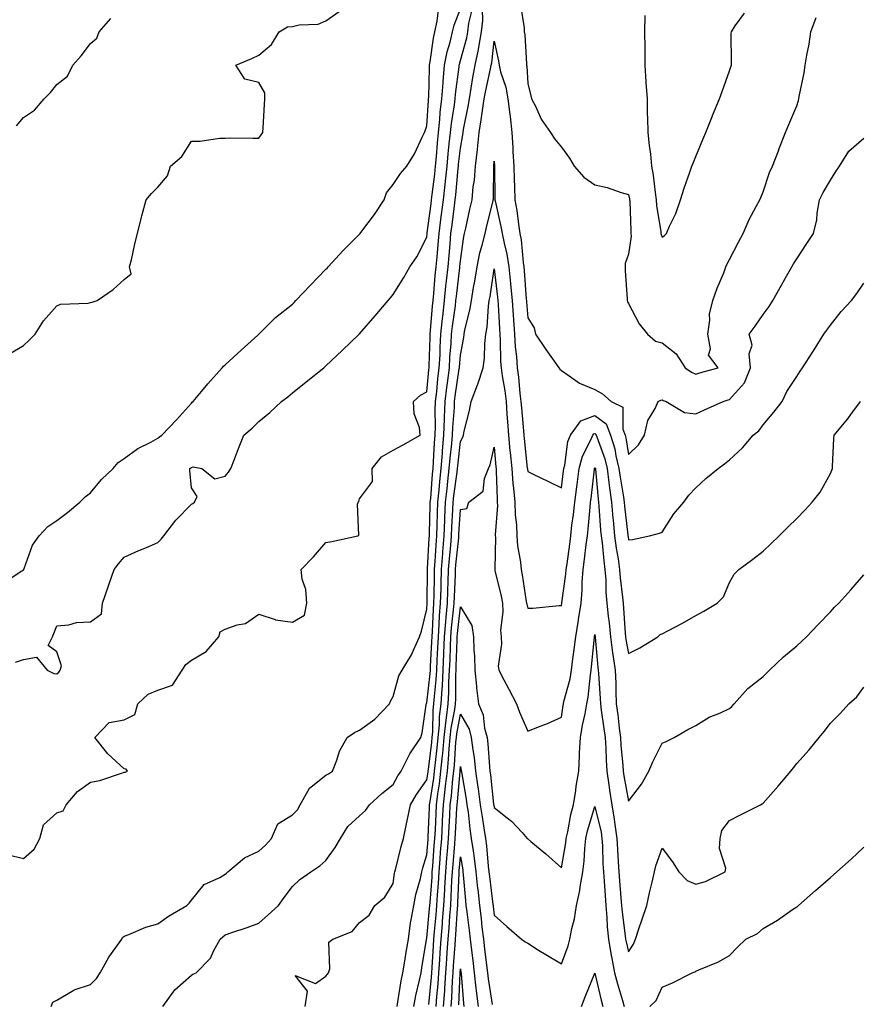
# Model space of a CAD drawing. Units: inches. Extents: x 979043 to 981683, y 7366538 to 7369178.
# Drawn here: x 979997 to 980246, y 7367673 to 7367965 of the extents above; entities that cross this region are included whole.
import ezdxf

# ---------------------------------------------------------------- set-up
doc = ezdxf.new("R2010")
doc.units = ezdxf.units.IN
doc.header["$MEASUREMENT"] = 0
doc.layers.add('Contour_97907366', color=7, linetype='Continuous', true_color=0x614696)

msp = doc.modelspace()

# ---------------------------------------------------------------- linework, layer by layer
at = {"layer": 'Contour_97907366'}
for points in [[(979995.68, 7367774.3, 3311), (979998.05, 7367775.16, 3311), (980001.93, 7367775.8, 3311), (980005.16, 7367771.92, 3311), (980007.1, 7367770.97, 3311), (980008.05, 7367770.91, 3311), (980008.61, 7367771.37, 3311), (980008.99, 7367771.92, 3311), (980009.36, 7367773.23, 3311), (980008.05, 7367777.44, 3311), (980005.38, 7367779.25, 3311), (980006.68, 7367781.92, 3311), (980007.12, 7367782.85, 3311), (980008.05, 7367785.14, 3311), (980011.53, 7367785.4, 3311), (980013.85, 7367786.12, 3311), (980018.05, 7367786.32, 3311), (980021.26, 7367788.71, 3311), (980021.62, 7367791.92, 3311), (980023.22, 7367796.76, 3311), (980023.43, 7367797.3, 3311), (980025.1, 7367801.92, 3311), (980026.38, 7367803.59, 3311), (980028.05, 7367805.59, 3311), (980032.42, 7367807.55, 3311), (980034.63, 7367808.5, 3311), (980038.05, 7367809.99, 3311), (980039.06, 7367810.91, 3311), (980039.8, 7367811.92, 3311), (980043.35, 7367816.62, 3311), (980048.05, 7367821.34, 3311), (980048.44, 7367821.52, 3311), (980048.91, 7367821.92, 3311), (980049.72, 7367823.59, 3311), (980048.05, 7367826.18, 3311), (980047.51, 7367831.38, 3311), (980047.6, 7367831.92, 3311), (980047.84, 7367832.13, 3311), (980048.05, 7367832.28, 3311), (980048.57, 7367832.43, 3311), (980051.15, 7367831.92, 3311), (980055.04, 7367828.91, 3311), (980058.05, 7367829.72, 3311), (980059.08, 7367830.9, 3311), (980059.76, 7367831.92, 3311), (980060.83, 7367834.7, 3311), (980062.06, 7367837.9, 3311), (980063.63, 7367841.92, 3311), (980066.05, 7367843.92, 3311), (980068.05, 7367845.97, 3311), (980071.3, 7367848.67, 3311), (980074.86, 7367851.92, 3311), (980076.66, 7367853.3, 3311), (980078.05, 7367854.49, 3311), (980082.18, 7367857.79, 3311), (980087.38, 7367861.92, 3311), (980087.75, 7367862.22, 3311), (980088.05, 7367862.49, 3311), (980092.88, 7367867.08, 3311), (980097.93, 7367871.92, 3311), (980097.99, 7367871.98, 3311), (980098.05, 7367872.06, 3311), (980102.64, 7367877.34, 3311), (980106.57, 7367881.92, 3311), (980107.27, 7367882.7, 3311), (980108.05, 7367883.74, 3311), (980111.23, 7367888.74, 3311), (980113.01, 7367891.92, 3311), (980115.05, 7367894.92, 3311), (980118.05, 7367900.83, 3311), (980118.14, 7367901.83, 3311), (980118.15, 7367901.92, 3311), (980118.16, 7367902.03, 3311), (980119.28, 7367910.69, 3311), (980119.44, 7367911.92, 3311), (980119.61, 7367913.48, 3311), (980120.39, 7367919.58, 3311), (980120.65, 7367921.92, 3311), (980120.91, 7367924.78, 3311), (980121.19, 7367928.78, 3311), (980121.5, 7367931.92, 3311), (980121.91, 7367935.78, 3311), (980122.04, 7367937.93, 3311), (980122.52, 7367941.92, 3311), (980122.86, 7367946.73, 3311), (980122.87, 7367947.1, 3311), (980123.26, 7367951.92, 3311), (980124.06, 7367955.91, 3311), (980124.94, 7367958.81, 3311), (980125.69, 7367961.92, 3311), (980126.12, 7367963.85, 3311), (980128.05, 7367968.74, 3311)], [(980006.28, 7367671.92, 3309), (980006.83, 7367673.14, 3309), (980008.05, 7367673.75, 3309), (980012.59, 7367676.46, 3309), (980013.13, 7367676.84, 3309), (980018.05, 7367678.47, 3309), (980019.75, 7367680.22, 3309), (980020.92, 7367681.92, 3309), (980023.42, 7367686.55, 3309), (980025.58, 7367689.45, 3309), (980027.33, 7367691.92, 3309), (980027.52, 7367692.44, 3309), (980028.05, 7367692.81, 3309), (980029.42, 7367693.29, 3309), (980034.52, 7367695.45, 3309), (980038.05, 7367696.44, 3309), (980041.17, 7367698.79, 3309), (980046.66, 7367701.92, 3309), (980047.37, 7367702.61, 3309), (980048.05, 7367703.48, 3309), (980051.77, 7367708.2, 3309), (980056.44, 7367710.31, 3309), (980058.05, 7367711.27, 3309), (980058.45, 7367711.51, 3309), (980058.86, 7367711.92, 3309), (980063.85, 7367716.12, 3309), (980068.05, 7367718.13, 3309), (980070.09, 7367719.88, 3309), (980071.83, 7367721.92, 3309), (980073.77, 7367726.2, 3309), (980078.05, 7367728.91, 3309), (980079.58, 7367730.39, 3309), (980080.39, 7367731.92, 3309), (980083.17, 7367736.81, 3309), (980088.05, 7367740.75, 3309), (980088.82, 7367741.15, 3309), (980089.98, 7367741.92, 3309), (980091.27, 7367745.15, 3309), (980092.1, 7367747.87, 3309), (980094.35, 7367751.92, 3309), (980096.53, 7367753.45, 3309), (980098.05, 7367754.1, 3309), (980102.56, 7367757.41, 3309), (980106.92, 7367761.92, 3309), (980107.26, 7367762.71, 3309), (980108.05, 7367764.12, 3309), (980109.7, 7367770.27, 3309), (980110.73, 7367771.92, 3309), (980113.48, 7367776.49, 3309), (980114.03, 7367777.9, 3309), (980115.89, 7367781.92, 3309), (980116.41, 7367783.56, 3309), (980118.05, 7367790.07, 3309), (980118.13, 7367791.85, 3309), (980118.13, 7367792, 3309), (980118.26, 7367801.71, 3309), (980118.26, 7367801.92, 3309), (980118.27, 7367802.15, 3309), (980118.75, 7367811.22, 3309), (980118.8, 7367811.92, 3309), (980118.84, 7367812.71, 3309), (980119.03, 7367820.94, 3309), (980119.08, 7367821.92, 3309), (980119.18, 7367823.06, 3309), (980119.72, 7367830.25, 3309), (980119.9, 7367831.92, 3309), (980120.06, 7367833.93, 3309), (980120.35, 7367839.61, 3309), (980120.56, 7367841.92, 3309), (980120.63, 7367844.5, 3309), (980120.54, 7367849.43, 3309), (980120.62, 7367851.92, 3309), (980120.97, 7367854.84, 3309), (980121.33, 7367858.64, 3309), (980121.75, 7367861.92, 3309), (980121.96, 7367865.82, 3309), (980122.01, 7367867.96, 3309), (980122.23, 7367871.92, 3309), (980122.73, 7367876.6, 3309), (980122.77, 7367877.2, 3309), (980123.3, 7367881.92, 3309), (980123.73, 7367886.24, 3309), (980123.92, 7367887.79, 3309), (980124.35, 7367891.92, 3309), (980124.64, 7367895.33, 3309), (980124.94, 7367898.81, 3309), (980125.22, 7367901.92, 3309), (980125.53, 7367904.43, 3309), (980126.23, 7367910.1, 3309), (980126.46, 7367911.92, 3309), (980126.62, 7367913.35, 3309), (980127.37, 7367921.24, 3309), (980127.44, 7367921.92, 3309), (980127.49, 7367922.48, 3309), (980128.05, 7367927.25, 3309), (980128.73, 7367931.23, 3309), (980128.8, 7367931.92, 3309), (980128.96, 7367932.83, 3309), (980130.34, 7367939.62, 3309), (980130.71, 7367941.92, 3309), (980131.26, 7367945.14, 3309), (980131.7, 7367948.27, 3309), (980132.4, 7367951.92, 3309), (980133.39, 7367956.58, 3309), (980133.47, 7367957.34, 3309), (980134.3, 7367961.92, 3309), (980134.71, 7367965.26, 3309), (980134.64, 7367968.52, 3309)], [(980145.92, 7367969.79, 3309), (980146.95, 7367963.03, 3309), (980147.01, 7367961.92, 3309), (980147.14, 7367961.01, 3309), (980147.64, 7367952.33, 3309), (980147.69, 7367951.92, 3309), (980147.76, 7367951.63, 3309), (980148.05, 7367946.48, 3309), (980148.93, 7367942.8, 3309), (980149.19, 7367941.92, 3309), (980150.41, 7367939.56, 3309), (980152.02, 7367935.9, 3309), (980154.8, 7367931.92, 3309), (980156.08, 7367929.94, 3309), (980158.05, 7367927.57, 3309), (980160.44, 7367924.31, 3309), (980161.88, 7367921.92, 3309), (980164.77, 7367918.64, 3309), (980168.05, 7367916.36, 3309), (980171.65, 7367915.52, 3309), (980175.86, 7367914.11, 3309), (980178.05, 7367913.51, 3309), (980178.31, 7367912.19, 3309), (980178.35, 7367911.92, 3309), (980178.38, 7367911.58, 3309), (980178.68, 7367902.55, 3309), (980178.74, 7367901.92, 3309), (980178.84, 7367901.13, 3309), (980178.05, 7367895.72, 3309), (980177.01, 7367892.96, 3309), (980176.99, 7367891.92, 3309), (980177, 7367890.87, 3309), (980177.65, 7367882.32, 3309), (980177.66, 7367881.92, 3309), (980177.72, 7367881.58, 3309), (980178.05, 7367881.09, 3309), (980181.14, 7367875, 3309), (980183.71, 7367871.92, 3309), (980186, 7367869.87, 3309), (980188.05, 7367869.36, 3309), (980192.21, 7367866.08, 3309), (980194.89, 7367861.92, 3309), (980196.75, 7367860.62, 3309), (980198.05, 7367860.05, 3309), (980199.5, 7367860.48, 3309), (980204.7, 7367861.92, 3309), (980201.81, 7367865.68, 3309), (980202.39, 7367867.59, 3309), (980201.57, 7367871.92, 3309), (980202.2, 7367876.07, 3309), (980202.12, 7367877.85, 3309), (980203.13, 7367881.92, 3309), (980204.35, 7367885.62, 3309), (980206.33, 7367890.2, 3309), (980206.99, 7367891.92, 3309), (980207.3, 7367892.68, 3309), (980208.05, 7367894.19, 3309), (980210.71, 7367899.26, 3309), (980212.14, 7367901.92, 3309), (980213.9, 7367906.07, 3309), (980216.03, 7367909.9, 3309), (980217.06, 7367911.92, 3309), (980217.35, 7367912.63, 3309), (980218.05, 7367914.31, 3309), (980219.97, 7367920, 3309), (980220.84, 7367921.92, 3309), (980222.58, 7367926.45, 3309), (980222.84, 7367927.13, 3309), (980224.75, 7367931.92, 3309), (980225.69, 7367934.28, 3309), (980228.05, 7367939.82, 3309), (980228.57, 7367941.41, 3309), (980228.65, 7367941.92, 3309), (980228.75, 7367942.62, 3309), (980230.28, 7367949.69, 3309), (980230.58, 7367951.92, 3309), (980231.08, 7367954.94, 3309), (980231.71, 7367958.26, 3309), (980232.27, 7367961.92, 3309), (980233.85, 7367966.12, 3309)], [(979992.08, 7367797.89, 3312), (979997.62, 7367801.49, 3312), (979998.05, 7367801.77, 3312), (979998.13, 7367801.84, 3312), (979998.2, 7367801.92, 3312), (979998.33, 7367802.2, 3312), (980000.81, 7367809.16, 3312), (980002.72, 7367811.92, 3312), (980005.32, 7367814.66, 3312), (980008.05, 7367816.44, 3312), (980011.14, 7367818.84, 3312), (980014.82, 7367821.92, 3312), (980016.45, 7367823.52, 3312), (980018.05, 7367824.71, 3312), (980021.3, 7367828.66, 3312), (980024.79, 7367831.92, 3312), (980026.25, 7367833.72, 3312), (980028.05, 7367834.94, 3312), (980032.05, 7367837.92, 3312), (980035.92, 7367839.79, 3312), (980038.05, 7367840.96, 3312), (980038.56, 7367841.41, 3312), (980039.27, 7367841.92, 3312), (980043.55, 7367846.42, 3312), (980048.05, 7367851.39, 3312), (980048.29, 7367851.67, 3312), (980048.52, 7367851.92, 3312), (980050.98, 7367854.85, 3312), (980052.86, 7367857.11, 3312), (980057.22, 7367861.92, 3312), (980057.57, 7367862.4, 3312), (980058.05, 7367862.78, 3312), (980062.83, 7367867.14, 3312), (980067.78, 7367871.65, 3312), (980068.05, 7367871.9, 3312), (980068.06, 7367871.91, 3312), (980068.08, 7367871.92, 3312), (980073.06, 7367876.91, 3312), (980078.05, 7367880.86, 3312), (980078.61, 7367881.36, 3312), (980079.09, 7367881.92, 3312), (980083.47, 7367886.5, 3312), (980088.05, 7367891.3, 3312), (980088.36, 7367891.61, 3312), (980088.65, 7367891.92, 3312), (980093.11, 7367896.86, 3312), (980098.05, 7367901.72, 3312), (980098.15, 7367901.82, 3312), (980098.23, 7367901.92, 3312), (980098.74, 7367902.61, 3312), (980102.44, 7367907.52, 3312), (980105.32, 7367911.92, 3312), (980106.04, 7367913.93, 3312), (980108.05, 7367916.49, 3312), (980110.25, 7367919.73, 3312), (980112.09, 7367921.92, 3312), (980114.39, 7367925.58, 3312), (980116.67, 7367930.54, 3312), (980117.38, 7367931.92, 3312), (980117.52, 7367932.45, 3312), (980118.05, 7367933.93, 3312), (980118.51, 7367941.47, 3312), (980118.56, 7367941.92, 3312), (980118.6, 7367942.47, 3312), (980118.8, 7367951.17, 3312), (980118.86, 7367951.92, 3312), (980119.07, 7367952.94, 3312), (980119.99, 7367959.97, 3312), (980120.46, 7367961.92, 3312), (980121.16, 7367965.03, 3312), (980121.55, 7367968.42, 3312)], [(979993.23, 7367717.1, 3310), (979998.05, 7367715.93, 3310), (980001.23, 7367718.74, 3310), (980002.91, 7367721.92, 3310), (980004.07, 7367725.9, 3310), (980008.05, 7367729.48, 3310), (980009.84, 7367730.13, 3310), (980010.77, 7367731.92, 3310), (980014.1, 7367735.87, 3310), (980018.05, 7367738.66, 3310), (980020.81, 7367739.16, 3310), (980027.58, 7367741.45, 3310), (980028.05, 7367741.56, 3310), (980028.32, 7367741.65, 3310), (980028.98, 7367741.92, 3310), (980028.61, 7367742.47, 3310), (980028.05, 7367742.6, 3310), (980023.17, 7367747.04, 3310), (980019.33, 7367751.92, 3310), (980023.56, 7367756.41, 3310), (980028.05, 7367757.21, 3310), (980031.19, 7367758.78, 3310), (980032.13, 7367761.92, 3310), (980035.14, 7367764.83, 3310), (980038.05, 7367766.01, 3310), (980042.43, 7367767.53, 3310), (980045.23, 7367771.92, 3310), (980046.34, 7367773.63, 3310), (980048.05, 7367774.93, 3310), (980052.44, 7367777.52, 3310), (980056.17, 7367781.92, 3310), (980056.58, 7367783.4, 3310), (980058.05, 7367784.18, 3310), (980061.59, 7367785.45, 3310), (980064.14, 7367785.83, 3310), (980068.05, 7367788.64, 3310), (980072.95, 7367787.01, 3310), (980073.07, 7367786.94, 3310), (980078.05, 7367786.22, 3310), (980081.67, 7367788.29, 3310), (980082.33, 7367791.92, 3310), (980082.07, 7367795.94, 3310), (980080.94, 7367799.03, 3310), (980080.62, 7367801.92, 3310), (980084.34, 7367805.63, 3310), (980088.05, 7367809.99, 3310), (980089.77, 7367810.2, 3310), (980097.55, 7367811.92, 3310), (980097.85, 7367812.11, 3310), (980097.44, 7367821.31, 3310), (980097.66, 7367821.92, 3310), (980097.83, 7367822.14, 3310), (980098.05, 7367822.98, 3310), (980101.92, 7367828.05, 3310), (980101.74, 7367831.92, 3310), (980104.56, 7367835.4, 3310), (980108.05, 7367837.46, 3310), (980110.97, 7367839, 3310), (980116.05, 7367841.92, 3310), (980115.83, 7367844.14, 3310), (980114.32, 7367848.19, 3310), (980114.11, 7367851.92, 3310), (980116.18, 7367853.79, 3310), (980118.05, 7367854.74, 3310), (980118.67, 7367861.3, 3310), (980118.74, 7367861.92, 3310), (980118.78, 7367862.65, 3310), (980119, 7367870.98, 3310), (980119.05, 7367871.92, 3310), (980119.16, 7367873.03, 3310), (980119.72, 7367880.25, 3310), (980119.92, 7367881.92, 3310), (980120.11, 7367883.99, 3310), (980120.54, 7367889.43, 3310), (980120.8, 7367891.92, 3310), (980121.07, 7367894.93, 3310), (980121.39, 7367898.58, 3310), (980121.68, 7367901.92, 3310), (980122.21, 7367906.08, 3310), (980122.41, 7367907.57, 3310), (980122.95, 7367911.92, 3310), (980123.47, 7367916.5, 3310), (980123.56, 7367917.43, 3310), (980124.05, 7367921.92, 3310), (980124.38, 7367925.59, 3310), (980124.73, 7367928.6, 3310), (980125.05, 7367931.92, 3310), (980125.34, 7367934.63, 3310), (980126.26, 7367940.14, 3310), (980126.48, 7367941.92, 3310), (980126.59, 7367943.38, 3310), (980127.61, 7367951.48, 3310), (980127.64, 7367951.92, 3310), (980127.71, 7367952.26, 3310), (980128.05, 7367953.37, 3310), (980129.92, 7367960.05, 3310), (980130.26, 7367961.92, 3310), (980130.57, 7367964.44, 3310), (980131.51, 7367968.46, 3310)], [(979993.93, 7367866.04, 3313), (979998.05, 7367868.56, 3313), (979999.79, 7367870.18, 3313), (980001.59, 7367871.92, 3313), (980004.07, 7367875.91, 3313), (980008.05, 7367880.4, 3313), (980009.1, 7367880.86, 3313), (980017.33, 7367881.2, 3313), (980018.05, 7367881.38, 3313), (980018.49, 7367881.48, 3313), (980020.02, 7367881.92, 3313), (980024.75, 7367885.22, 3313), (980028.05, 7367888.23, 3313), (980030.07, 7367889.9, 3313), (980029.65, 7367891.92, 3313), (980030.16, 7367894.02, 3313), (980031.15, 7367898.82, 3313), (980031.95, 7367901.92, 3313), (980033.2, 7367906.78, 3313), (980033.3, 7367907.17, 3313), (980034.55, 7367911.92, 3313), (980036.17, 7367913.79, 3313), (980038.05, 7367915.68, 3313), (980040.89, 7367919.08, 3313), (980041.8, 7367921.92, 3313), (980045.14, 7367924.83, 3313), (980048.05, 7367929.35, 3313), (980050.59, 7367929.39, 3313), (980056.33, 7367930.2, 3313), (980058.05, 7367930.23, 3313), (980059.67, 7367930.3, 3313), (980066.33, 7367930.21, 3313), (980068.05, 7367930.28, 3313), (980068.75, 7367931.22, 3313), (980069.29, 7367931.92, 3313), (980069.4, 7367933.27, 3313), (980069.75, 7367940.22, 3313), (980069.89, 7367941.92, 3313), (980069.82, 7367943.69, 3313), (980068.05, 7367946.81, 3313), (980063.92, 7367947.79, 3313), (980061.22, 7367951.92, 3313), (980066.04, 7367953.94, 3313), (980068.05, 7367954.95, 3313), (980071.85, 7367958.12, 3313), (980074.12, 7367961.92, 3313), (980076.64, 7367963.33, 3313), (980078.05, 7367963.47, 3313), (980080.11, 7367963.98, 3313), (980085.77, 7367964.19, 3313), (980088.05, 7367965.19, 3313), (980092.01, 7367967.97, 3313)], [(979996.03, 7367933.94, 3314), (979998.05, 7367936.4, 3314), (980001.39, 7367938.58, 3314), (980004.22, 7367941.92, 3314), (980006.16, 7367943.81, 3314), (980008.05, 7367946.24, 3314), (980011.22, 7367948.74, 3314), (980012.73, 7367951.92, 3314), (980015.26, 7367954.71, 3314), (980018.05, 7367958.45, 3314), (980019.93, 7367960.04, 3314), (980020.62, 7367961.92, 3314), (980024.09, 7367965.88, 3314)], [(980182.86, 7367966.73, 3310), (980182.81, 7367961.92, 3310), (980182.84, 7367957.13, 3310), (980182.84, 7367956.7, 3310), (980182.85, 7367951.92, 3310), (980183.17, 7367947.03, 3310), (980183.19, 7367946.78, 3310), (980183.52, 7367941.92, 3310), (980183.59, 7367937.46, 3310), (980183.69, 7367936.28, 3310), (980183.77, 7367931.92, 3310), (980184.16, 7367928.03, 3310), (980184.51, 7367925.46, 3310), (980184.89, 7367921.92, 3310), (980185.34, 7367919.2, 3310), (980185.9, 7367914.07, 3310), (980186.22, 7367911.92, 3310), (980186.37, 7367910.24, 3310), (980187.64, 7367902.33, 3310), (980187.68, 7367901.92, 3310), (980187.72, 7367901.59, 3310), (980188.05, 7367900.83, 3310), (980188.71, 7367901.26, 3310), (980189.28, 7367901.92, 3310), (980190.22, 7367904.09, 3310), (980192.11, 7367907.86, 3310), (980193.49, 7367911.92, 3310), (980194.61, 7367915.35, 3310), (980196.25, 7367920.12, 3310), (980196.86, 7367921.92, 3310), (980197.2, 7367922.77, 3310), (980198.05, 7367924.81, 3310), (980200.16, 7367929.81, 3310), (980201.05, 7367931.92, 3310), (980202.97, 7367936.84, 3310), (980203.01, 7367936.96, 3310), (980205.1, 7367941.92, 3310), (980205.88, 7367944.09, 3310), (980208.05, 7367950.31, 3310), (980208.45, 7367951.51, 3310), (980208.61, 7367951.92, 3310), (980208.69, 7367952.56, 3310), (980208.52, 7367961.45, 3310), (980208.61, 7367961.92, 3310), (980209.77, 7367963.64, 3310), (980212.5, 7367967.46, 3310)], [(980039.48, 7367671.92, 3308), (980043.09, 7367676.88, 3308), (980048.05, 7367681.23, 3308), (980048.49, 7367681.48, 3308), (980049.47, 7367681.92, 3308), (980053.75, 7367686.22, 3308), (980054.72, 7367688.59, 3308), (980056.53, 7367691.92, 3308), (980057.35, 7367692.62, 3308), (980058.05, 7367693.21, 3308), (980060.02, 7367693.9, 3308), (980064.58, 7367695.38, 3308), (980068.05, 7367696.68, 3308), (980070.81, 7367699.15, 3308), (980073.93, 7367701.92, 3308), (980075.64, 7367704.33, 3308), (980078.05, 7367707.61, 3308), (980080.31, 7367709.67, 3308), (980083.57, 7367711.92, 3308), (980086.26, 7367713.7, 3308), (980088.05, 7367715.31, 3308), (980090.79, 7367719.18, 3308), (980092.34, 7367721.92, 3308), (980094.51, 7367725.46, 3308), (980098.05, 7367728.66, 3308), (980099.75, 7367730.22, 3308), (980100.94, 7367731.92, 3308), (980104.68, 7367735.29, 3308), (980108.05, 7367737.94, 3308), (980109.46, 7367740.52, 3308), (980110.42, 7367741.92, 3308), (980112.78, 7367746.65, 3308), (980112.94, 7367747.03, 3308), (980116.28, 7367751.92, 3308), (980116.69, 7367753.28, 3308), (980117.81, 7367761.67, 3308), (980117.85, 7367761.92, 3308), (980117.91, 7367762.06, 3308), (980118.05, 7367762.25, 3308), (980119.04, 7367770.93, 3308), (980119.09, 7367771.92, 3308), (980119.13, 7367773.01, 3308), (980119.53, 7367780.44, 3308), (980119.59, 7367781.92, 3308), (980119.72, 7367783.59, 3308), (980119.98, 7367789.99, 3308), (980120.14, 7367791.92, 3308), (980120.2, 7367794.07, 3308), (980120.28, 7367799.7, 3308), (980120.34, 7367801.92, 3308), (980120.53, 7367804.4, 3308), (980120.77, 7367809.19, 3308), (980120.99, 7367811.92, 3308), (980121.13, 7367814.99, 3308), (980121.21, 7367818.76, 3308), (980121.35, 7367821.92, 3308), (980121.72, 7367825.59, 3308), (980121.91, 7367828.07, 3308), (980122.31, 7367831.92, 3308), (980122.69, 7367836.56, 3308), (980122.73, 7367837.24, 3308), (980123.14, 7367841.92, 3308), (980123.26, 7367846.7, 3308), (980123.3, 7367847.17, 3308), (980123.45, 7367851.92, 3308), (980123.94, 7367856.03, 3308), (980124.26, 7367858.13, 3308), (980124.75, 7367861.92, 3308), (980124.92, 7367865.06, 3308), (980125.25, 7367869.12, 3308), (980125.4, 7367871.92, 3308), (980125.66, 7367874.31, 3308), (980126.53, 7367880.4, 3308), (980126.7, 7367881.92, 3308), (980126.82, 7367883.15, 3308), (980127.87, 7367891.74, 3308), (980127.89, 7367891.92, 3308), (980127.9, 7367892.07, 3308), (980128.05, 7367893.77, 3308), (980129.03, 7367900.95, 3308), (980129.25, 7367901.92, 3308), (980129.61, 7367903.48, 3308), (980130.83, 7367909.13, 3308), (980131.5, 7367911.92, 3308), (980131.86, 7367915.73, 3308), (980132.19, 7367917.78, 3308), (980132.52, 7367921.92, 3308), (980133.1, 7367926.87, 3308), (980133.1, 7367926.97, 3308), (980133.61, 7367931.92, 3308), (980134.24, 7367935.72, 3308), (980134.56, 7367938.43, 3308), (980135.1, 7367941.92, 3308), (980135.54, 7367944.43, 3308), (980136.99, 7367950.86, 3308), (980137.19, 7367951.92, 3308), (980137.34, 7367952.63, 3308), (980138.05, 7367959.12, 3308), (980139.35, 7367953.22, 3308), (980139.51, 7367951.92, 3308), (980139.96, 7367950.01, 3308), (980141.55, 7367945.42, 3308), (980142.16, 7367941.92, 3308), (980142.69, 7367937.28, 3308), (980142.79, 7367936.66, 3308), (980143.29, 7367931.92, 3308), (980143.57, 7367927.44, 3308), (980143.65, 7367926.32, 3308), (980143.93, 7367921.92, 3308), (980144.04, 7367917.91, 3308), (980144.12, 7367915.84, 3308), (980144.24, 7367911.92, 3308), (980144.83, 7367908.7, 3308), (980145.29, 7367904.68, 3308), (980145.74, 7367901.92, 3308), (980146.11, 7367899.98, 3308), (980146.7, 7367893.27, 3308), (980146.92, 7367891.92, 3308), (980147.02, 7367890.89, 3308), (980147.62, 7367882.35, 3308), (980147.66, 7367881.92, 3308), (980147.69, 7367881.56, 3308), (980148.05, 7367876.83, 3308), (980149.97, 7367873.84, 3308), (980150.32, 7367871.92, 3308), (980153.45, 7367867.32, 3308), (980155.37, 7367864.6, 3308), (980157.26, 7367861.92, 3308), (980157.59, 7367861.47, 3308), (980158.05, 7367861.11, 3308), (980160.41, 7367859.56, 3308), (980163.44, 7367857.31, 3308), (980168.05, 7367855.48, 3308), (980170.28, 7367854.14, 3308), (980172.83, 7367851.92, 3308), (980176.34, 7367850.21, 3308), (980176.28, 7367843.69, 3308), (980176.99, 7367841.92, 3308), (980177.22, 7367841.09, 3308), (980178.05, 7367836.09, 3308), (980180.95, 7367839.02, 3308), (980182.8, 7367841.92, 3308), (980183.74, 7367846.22, 3308), (980185.98, 7367849.85, 3308), (980186.88, 7367851.92, 3308), (980187.66, 7367852.31, 3308), (980188.05, 7367852.4, 3308), (980188.34, 7367852.22, 3308), (980189.22, 7367851.92, 3308), (980194.71, 7367848.58, 3308), (980198.05, 7367848.2, 3308), (980200.57, 7367849.4, 3308), (980206.21, 7367851.92, 3308), (980207.62, 7367852.35, 3308), (980208.05, 7367852.47, 3308), (980212.54, 7367857.43, 3308), (980214.34, 7367861.92, 3308), (980213.94, 7367866.03, 3308), (980214.82, 7367868.69, 3308), (980213.93, 7367871.92, 3308), (980215.65, 7367874.33, 3308), (980218.05, 7367877.78, 3308), (980219.82, 7367880.15, 3308), (980220.94, 7367881.92, 3308), (980223.47, 7367886.5, 3308), (980224.65, 7367888.52, 3308), (980226.6, 7367891.92, 3308), (980227.13, 7367892.84, 3308), (980228.05, 7367894.33, 3308), (980231.06, 7367898.91, 3308), (980233.05, 7367901.92, 3308), (980233.99, 7367905.99, 3308), (980234.09, 7367907.96, 3308), (980234.78, 7367911.92, 3308), (980235.86, 7367914.11, 3308), (980238.05, 7367917.7, 3308), (980239.63, 7367920.34, 3308), (980240.74, 7367921.92, 3308), (980243.57, 7367926.4, 3308), (980248.05, 7367930.23, 3308)], [(980081.88, 7367671.92, 3307), (980082.58, 7367676.45, 3307), (980078.88, 7367681.09, 3307), (980084.91, 7367678.77, 3307), (980088.05, 7367680.93, 3307), (980088.48, 7367681.49, 3307), (980088.78, 7367681.92, 3307), (980089.17, 7367683.05, 3307), (980088.93, 7367691.05, 3307), (980090.06, 7367691.92, 3307), (980095.8, 7367694.17, 3307), (980098.05, 7367696.93, 3307), (980100.92, 7367699.05, 3307), (980102.54, 7367701.92, 3307), (980105.56, 7367704.41, 3307), (980108.05, 7367708.44, 3307), (980108.46, 7367711.51, 3307), (980108.55, 7367711.92, 3307), (980108.73, 7367712.6, 3307), (980110.43, 7367719.54, 3307), (980111.11, 7367721.92, 3307), (980111.92, 7367725.78, 3307), (980112.33, 7367727.64, 3307), (980113.19, 7367731.92, 3307), (980114.97, 7367735, 3307), (980118.05, 7367739.3, 3307), (980118.41, 7367741.56, 3307), (980118.45, 7367741.92, 3307), (980118.5, 7367742.36, 3307), (980119.49, 7367750.49, 3307), (980119.61, 7367751.92, 3307), (980119.79, 7367753.65, 3307), (980119.92, 7367760.04, 3307), (980120.14, 7367761.92, 3307), (980120.29, 7367764.15, 3307), (980120.84, 7367769.12, 3307), (980121, 7367771.92, 3307), (980121.14, 7367775, 3307), (980121.33, 7367778.64, 3307), (980121.47, 7367781.92, 3307), (980121.74, 7367785.61, 3307), (980121.85, 7367788.12, 3307), (980122.15, 7367791.92, 3307), (980122.27, 7367796.14, 3307), (980122.29, 7367797.68, 3307), (980122.42, 7367801.92, 3307), (980122.78, 7367806.64, 3307), (980122.81, 7367807.17, 3307), (980123.18, 7367811.92, 3307), (980123.38, 7367816.59, 3307), (980123.42, 7367817.3, 3307), (980123.63, 7367821.92, 3307), (980124.04, 7367825.94, 3307), (980124.33, 7367828.2, 3307), (980124.72, 7367831.92, 3307), (980124.97, 7367834.99, 3307), (980125.48, 7367839.35, 3307), (980125.71, 7367841.92, 3307), (980125.77, 7367844.2, 3307), (980126.22, 7367850.09, 3307), (980126.27, 7367851.92, 3307), (980126.47, 7367853.5, 3307), (980127.7, 7367861.57, 3307), (980127.75, 7367861.92, 3307), (980127.76, 7367862.21, 3307), (980128.05, 7367865.67, 3307), (980129.04, 7367870.93, 3307), (980129.14, 7367871.92, 3307), (980129.38, 7367873.25, 3307), (980130.86, 7367879.11, 3307), (980131.28, 7367881.92, 3307), (980131.94, 7367885.81, 3307), (980132.29, 7367887.68, 3307), (980132.97, 7367891.92, 3307), (980133.82, 7367896.14, 3307), (980134.49, 7367898.36, 3307), (980135.34, 7367901.92, 3307), (980135.84, 7367904.13, 3307), (980137.72, 7367911.59, 3307), (980137.8, 7367911.92, 3307), (980137.82, 7367912.15, 3307), (980137.97, 7367921.84, 3307), (980137.98, 7367921.92, 3307), (980137.98, 7367921.98, 3307), (980138.05, 7367923.42, 3307), (980138.12, 7367921.99, 3307), (980138.13, 7367921.92, 3307), (980138.13, 7367921.84, 3307), (980138.28, 7367912.15, 3307), (980138.28, 7367911.92, 3307), (980138.34, 7367911.63, 3307), (980140.09, 7367903.96, 3307), (980140.42, 7367901.92, 3307), (980140.99, 7367898.98, 3307), (980141.84, 7367895.71, 3307), (980142.44, 7367891.92, 3307), (980142.93, 7367887.04, 3307), (980142.96, 7367886.83, 3307), (980143.42, 7367881.92, 3307), (980143.69, 7367877.56, 3307), (980143.8, 7367876.17, 3307), (980144.08, 7367871.92, 3307), (980144.32, 7367868.19, 3307), (980144.66, 7367865.31, 3307), (980144.92, 7367861.92, 3307), (980145.29, 7367859.16, 3307), (980145.73, 7367854.25, 3307), (980146.01, 7367851.92, 3307), (980146.16, 7367850.02, 3307), (980146.77, 7367843.2, 3307), (980146.87, 7367841.92, 3307), (980146.98, 7367840.84, 3307), (980147.92, 7367832.05, 3307), (980147.93, 7367831.92, 3307), (980147.94, 7367831.81, 3307), (980148.05, 7367831.08, 3307), (980149.67, 7367830.3, 3307), (980154.23, 7367828.11, 3307), (980158.05, 7367826.24, 3307), (980158.72, 7367831.25, 3307), (980158.81, 7367831.92, 3307), (980159.09, 7367832.96, 3307), (980160.02, 7367839.95, 3307), (980160.8, 7367841.92, 3307), (980163.8, 7367846.17, 3307), (980168.05, 7367847.74, 3307), (980171.39, 7367845.26, 3307), (980172.71, 7367841.92, 3307), (980173.92, 7367837.79, 3307), (980174.26, 7367835.71, 3307), (980175.17, 7367831.92, 3307), (980175.5, 7367829.37, 3307), (980176.54, 7367823.43, 3307), (980176.75, 7367821.92, 3307), (980176.86, 7367820.73, 3307), (980177.84, 7367812.14, 3307), (980177.85, 7367811.92, 3307), (980177.87, 7367811.74, 3307), (980178.05, 7367810.74, 3307), (980179.17, 7367810.8, 3307), (980184.29, 7367811.92, 3307), (980187.23, 7367812.74, 3307), (980188.05, 7367812.98, 3307), (980191.52, 7367818.46, 3307), (980194.47, 7367821.92, 3307), (980195.95, 7367824.02, 3307), (980198.05, 7367826.17, 3307), (980201.03, 7367828.94, 3307), (980204.67, 7367831.92, 3307), (980206.61, 7367833.35, 3307), (980208.05, 7367834.5, 3307), (980211.87, 7367838.1, 3307), (980215.09, 7367841.92, 3307), (980216.77, 7367843.2, 3307), (980218.05, 7367844.99, 3307), (980221.21, 7367848.76, 3307), (980223.67, 7367851.92, 3307), (980225.12, 7367854.85, 3307), (980228.05, 7367859.38, 3307), (980229.08, 7367860.89, 3307), (980229.79, 7367861.92, 3307), (980232.83, 7367866.69, 3307), (980233, 7367866.97, 3307), (980236.12, 7367871.92, 3307), (980236.92, 7367873.05, 3307), (980238.05, 7367874.63, 3307), (980241.27, 7367878.7, 3307), (980244.38, 7367881.92, 3307), (980245.94, 7367884.03, 3307), (980248.05, 7367887.08, 3307)], [(980109.18, 7367671.92, 3306), (980109.45, 7367673.32, 3306), (980110.41, 7367679.56, 3306), (980110.89, 7367681.92, 3306), (980111.46, 7367685.33, 3306), (980111.92, 7367688.05, 3306), (980112.56, 7367691.92, 3306), (980113.21, 7367696.76, 3306), (980113.33, 7367697.2, 3306), (980114.13, 7367701.92, 3306), (980114.77, 7367705.2, 3306), (980116.13, 7367709.99, 3306), (980116.56, 7367711.92, 3306), (980116.87, 7367713.1, 3306), (980118.05, 7367716.99, 3306), (980118.39, 7367721.58, 3306), (980118.42, 7367721.92, 3306), (980118.44, 7367722.31, 3306), (980118.84, 7367731.13, 3306), (980118.88, 7367731.92, 3306), (980119, 7367732.87, 3306), (980120.11, 7367739.86, 3306), (980120.35, 7367741.92, 3306), (980120.6, 7367744.47, 3306), (980121.13, 7367748.84, 3306), (980121.42, 7367751.92, 3306), (980121.78, 7367755.65, 3306), (980121.84, 7367758.13, 3306), (980122.28, 7367761.92, 3306), (980122.55, 7367766.43, 3306), (980122.66, 7367767.31, 3306), (980122.91, 7367771.92, 3306), (980123.13, 7367776.84, 3306), (980123.13, 7367777, 3306), (980123.33, 7367781.92, 3306), (980123.67, 7367786.3, 3306), (980123.82, 7367787.69, 3306), (980124.16, 7367791.92, 3306), (980124.27, 7367795.7, 3306), (980124.39, 7367798.26, 3306), (980124.5, 7367801.92, 3306), (980124.75, 7367805.23, 3306), (980125.14, 7367809.01, 3306), (980125.36, 7367811.92, 3306), (980125.48, 7367814.49, 3306), (980125.81, 7367819.68, 3306), (980125.91, 7367821.92, 3306), (980126.11, 7367823.87, 3306), (980127.02, 7367830.9, 3306), (980127.14, 7367831.92, 3306), (980127.21, 7367832.76, 3306), (980128.05, 7367840.01, 3306), (980128.71, 7367841.26, 3306), (980128.93, 7367841.92, 3306), (980129.15, 7367843.02, 3306), (980130.76, 7367849.21, 3306), (980131.22, 7367851.92, 3306), (980133.11, 7367856.86, 3306), (980133.16, 7367857.03, 3306), (980134.81, 7367861.92, 3306), (980135.16, 7367864.81, 3306), (980135.31, 7367869.18, 3306), (980135.59, 7367871.92, 3306), (980135.96, 7367874.01, 3306), (980136.38, 7367880.25, 3306), (980136.62, 7367881.92, 3306), (980136.83, 7367883.14, 3306), (980138.05, 7367891.34, 3306), (980139.09, 7367882.95, 3306), (980139.18, 7367881.92, 3306), (980139.25, 7367880.72, 3306), (980139.61, 7367873.48, 3306), (980139.71, 7367871.92, 3306), (980139.83, 7367870.14, 3306), (980139.97, 7367863.84, 3306), (980140.11, 7367861.92, 3306), (980140.44, 7367859.53, 3306), (980141.2, 7367855.07, 3306), (980141.59, 7367851.92, 3306), (980141.87, 7367848.1, 3306), (980142, 7367845.87, 3306), (980142.29, 7367841.92, 3306), (980142.76, 7367837.21, 3306), (980142.81, 7367836.68, 3306), (980143.29, 7367831.92, 3306), (980143.65, 7367827.52, 3306), (980143.85, 7367826.12, 3306), (980144.23, 7367821.92, 3306), (980144.34, 7367818.21, 3306), (980144.73, 7367815.24, 3306), (980144.84, 7367811.92, 3306), (980145.05, 7367808.92, 3306), (980145.9, 7367804.07, 3306), (980146.09, 7367801.92, 3306), (980146.42, 7367800.29, 3306), (980147.63, 7367792.34, 3306), (980147.71, 7367791.92, 3306), (980147.73, 7367791.6, 3306), (980148.05, 7367790.43, 3306), (980149.55, 7367790.42, 3306), (980157.35, 7367791.22, 3306), (980158.05, 7367791.21, 3306), (980158.14, 7367791.83, 3306), (980158.16, 7367791.92, 3306), (980158.17, 7367792.03, 3306), (980159.42, 7367800.56, 3306), (980159.52, 7367801.92, 3306), (980159.74, 7367803.6, 3306), (980160.52, 7367809.45, 3306), (980160.83, 7367811.92, 3306), (980161.21, 7367815.08, 3306), (980161.69, 7367818.28, 3306), (980162.1, 7367821.92, 3306), (980162.68, 7367826.55, 3306), (980162.77, 7367827.2, 3306), (980163.35, 7367831.92, 3306), (980164.35, 7367835.62, 3306), (980167.04, 7367840.91, 3306), (980167.44, 7367841.92, 3306), (980167.69, 7367842.28, 3306), (980168.05, 7367842.41, 3306), (980168.33, 7367842.2, 3306), (980168.44, 7367841.92, 3306), (980168.61, 7367841.37, 3306), (980170.97, 7367834.84, 3306), (980171.67, 7367831.92, 3306), (980172.2, 7367827.77, 3306), (980172.34, 7367826.21, 3306), (980172.94, 7367821.92, 3306), (980173.35, 7367817.22, 3306), (980173.43, 7367816.54, 3306), (980173.86, 7367811.92, 3306), (980174.34, 7367808.21, 3306), (980174.9, 7367805.08, 3306), (980175.34, 7367801.92, 3306), (980175.52, 7367799.39, 3306), (980176.27, 7367793.69, 3306), (980176.42, 7367791.92, 3306), (980176.57, 7367790.44, 3306), (980177.01, 7367782.97, 3306), (980177.1, 7367781.92, 3306), (980177.21, 7367781.08, 3306), (980178.05, 7367776.91, 3306), (980181.34, 7367778.63, 3306), (980186.72, 7367781.92, 3306), (980187.4, 7367782.57, 3306), (980188.05, 7367782.77, 3306), (980189.88, 7367783.75, 3306), (980194.04, 7367785.94, 3306), (980198.05, 7367788.19, 3306), (980200.43, 7367789.53, 3306), (980204.4, 7367791.92, 3306), (980206.23, 7367793.73, 3306), (980208.05, 7367798.05, 3306), (980209.43, 7367800.54, 3306), (980210.84, 7367801.92, 3306), (980214.95, 7367805.01, 3306), (980218.05, 7367807.34, 3306), (980220.38, 7367809.58, 3306), (980222.78, 7367811.92, 3306), (980225.44, 7367814.53, 3306), (980228.05, 7367817.11, 3306), (980230.41, 7367819.56, 3306), (980232.68, 7367821.92, 3306), (980235.06, 7367824.91, 3306), (980238.05, 7367830.45, 3306), (980238.53, 7367831.44, 3306), (980238.67, 7367831.92, 3306), (980238.69, 7367832.57, 3306), (980239.09, 7367840.88, 3306), (980239.13, 7367841.92, 3306), (980243.23, 7367846.75, 3306), (980244.12, 7367848, 3306), (980247.02, 7367851.92, 3306)], [(980114.16, 7367671.92, 3305), (980114.78, 7367675.19, 3305), (980115.87, 7367679.74, 3305), (980116.31, 7367681.92, 3305), (980116.57, 7367683.41, 3305), (980117.96, 7367691.83, 3305), (980117.97, 7367691.92, 3305), (980117.98, 7367691.99, 3305), (980118.05, 7367692.24, 3305), (980118.88, 7367701.09, 3305), (980118.95, 7367701.92, 3305), (980119.01, 7367702.87, 3305), (980119.58, 7367710.38, 3305), (980119.67, 7367711.92, 3305), (980119.82, 7367713.69, 3305), (980120.26, 7367719.71, 3305), (980120.44, 7367721.92, 3305), (980120.57, 7367724.44, 3305), (980120.78, 7367729.19, 3305), (980120.92, 7367731.92, 3305), (980121.34, 7367735.21, 3305), (980121.81, 7367738.16, 3305), (980122.25, 7367741.92, 3305), (980122.71, 7367746.58, 3305), (980122.78, 7367747.19, 3305), (980123.22, 7367751.92, 3305), (980123.66, 7367756.32, 3305), (980123.93, 7367757.8, 3305), (980124.41, 7367761.92, 3305), (980124.62, 7367765.35, 3305), (980124.63, 7367768.5, 3305), (980124.83, 7367771.92, 3305), (980124.95, 7367775.01, 3305), (980125.08, 7367778.95, 3305), (980125.21, 7367781.92, 3305), (980125.4, 7367784.56, 3305), (980126.01, 7367789.88, 3305), (980126.17, 7367791.92, 3305), (980126.22, 7367793.75, 3305), (980126.53, 7367800.4, 3305), (980126.58, 7367801.92, 3305), (980126.67, 7367803.29, 3305), (980127.51, 7367811.38, 3305), (980127.55, 7367811.92, 3305), (980127.57, 7367812.39, 3305), (980128.05, 7367819.81, 3305), (980129.92, 7367820.04, 3305), (980130.56, 7367821.92, 3305), (980134.75, 7367825.22, 3305), (980135.16, 7367829.03, 3305), (980136.34, 7367831.92, 3305), (980136.87, 7367833.1, 3305), (980138.05, 7367838.29, 3305), (980138.59, 7367832.46, 3305), (980138.65, 7367831.92, 3305), (980138.69, 7367831.27, 3305), (980138.92, 7367822.79, 3305), (980139, 7367821.92, 3305), (980139.03, 7367820.95, 3305), (980138.39, 7367812.27, 3305), (980138.41, 7367811.92, 3305), (980138.43, 7367811.53, 3305), (980138.24, 7367802.11, 3305), (980138.26, 7367801.92, 3305), (980138.31, 7367801.66, 3305), (980140.14, 7367794.01, 3305), (980140.54, 7367791.92, 3305), (980140.69, 7367789.28, 3305), (980139.94, 7367783.81, 3305), (980140.11, 7367781.92, 3305), (980140.25, 7367779.72, 3305), (980139.28, 7367773.15, 3305), (980139.41, 7367771.92, 3305), (980140.92, 7367769.04, 3305), (980142.41, 7367766.27, 3305), (980144.67, 7367761.92, 3305), (980145.56, 7367759.43, 3305), (980148.05, 7367753.83, 3305), (980151.24, 7367755.12, 3305), (980153.9, 7367756.07, 3305), (980158.05, 7367757.99, 3305), (980158.55, 7367761.42, 3305), (980158.64, 7367761.92, 3305), (980158.79, 7367762.66, 3305), (980160.64, 7367769.33, 3305), (980161.09, 7367771.92, 3305), (980161.5, 7367775.37, 3305), (980161.88, 7367778.09, 3305), (980162.33, 7367781.92, 3305), (980163.1, 7367786.87, 3305), (980163.12, 7367786.99, 3305), (980163.9, 7367791.92, 3305), (980164.23, 7367795.73, 3305), (980164.28, 7367798.16, 3305), (980164.58, 7367801.92, 3305), (980164.97, 7367805, 3305), (980165.47, 7367809.34, 3305), (980165.79, 7367811.92, 3305), (980166.04, 7367813.93, 3305), (980166.58, 7367820.45, 3305), (980166.74, 7367821.92, 3305), (980166.89, 7367823.08, 3305), (980167.87, 7367831.75, 3305), (980167.89, 7367831.92, 3305), (980167.93, 7367832.04, 3305), (980168.05, 7367832.27, 3305), (980168.15, 7367832.02, 3305), (980168.17, 7367831.92, 3305), (980168.19, 7367831.79, 3305), (980169, 7367822.86, 3305), (980169.12, 7367821.92, 3305), (980169.23, 7367820.74, 3305), (980169.71, 7367813.58, 3305), (980169.87, 7367811.92, 3305), (980170.14, 7367809.83, 3305), (980170.65, 7367804.52, 3305), (980171.02, 7367801.92, 3305), (980171.24, 7367798.73, 3305), (980171.3, 7367795.17, 3305), (980171.57, 7367791.92, 3305), (980171.97, 7367788.01, 3305), (980172.23, 7367786.09, 3305), (980172.62, 7367781.92, 3305), (980173.26, 7367777.13, 3305), (980173.36, 7367776.61, 3305), (980174.07, 7367771.92, 3305), (980174.21, 7367768.09, 3305), (980174.22, 7367765.75, 3305), (980174.36, 7367761.92, 3305), (980174.8, 7367758.67, 3305), (980175.27, 7367754.7, 3305), (980175.63, 7367751.92, 3305), (980175.76, 7367749.63, 3305), (980176.33, 7367743.64, 3305), (980176.43, 7367741.92, 3305), (980176.65, 7367740.52, 3305), (980178.05, 7367732.95, 3305), (980181.92, 7367738.06, 3305), (980184.07, 7367741.92, 3305), (980185.26, 7367744.72, 3305), (980188.05, 7367750.19, 3305), (980189.19, 7367750.78, 3305), (980191.62, 7367751.92, 3305), (980195.65, 7367754.32, 3305), (980198.05, 7367755.53, 3305), (980202.01, 7367757.97, 3305), (980205.42, 7367759.29, 3305), (980208.05, 7367760.51, 3305), (980208.79, 7367761.18, 3305), (980209.46, 7367761.92, 3305), (980213.46, 7367766.51, 3305), (980218.05, 7367770.07, 3305), (980218.99, 7367770.98, 3305), (980219.92, 7367771.92, 3305), (980224.09, 7367775.88, 3305), (980228.05, 7367779.19, 3305), (980229.47, 7367780.5, 3305), (980230.95, 7367781.92, 3305), (980234.38, 7367785.59, 3305), (980238.05, 7367789.36, 3305), (980239.32, 7367790.66, 3305), (980240.6, 7367791.92, 3305), (980244.1, 7367795.87, 3305), (980248.05, 7367800.32, 3305)], [(980118.59, 7367672.45, 3304), (980119.4, 7367680.57, 3304), (980119.5, 7367681.92, 3304), (980119.59, 7367683.46, 3304), (980120.01, 7367689.95, 3304), (980120.15, 7367691.92, 3304), (980120.34, 7367694.2, 3304), (980120.79, 7367699.17, 3304), (980121.01, 7367701.92, 3304), (980121.2, 7367705.08, 3304), (980121.47, 7367708.5, 3304), (980121.67, 7367711.92, 3304), (980121.99, 7367715.86, 3304), (980122.13, 7367717.84, 3304), (980122.46, 7367721.92, 3304), (980122.7, 7367726.57, 3304), (980122.73, 7367727.24, 3304), (980122.97, 7367731.92, 3304), (980123.54, 7367736.43, 3304), (980123.64, 7367737.5, 3304), (980124.15, 7367741.92, 3304), (980124.5, 7367745.47, 3304), (980124.71, 7367748.58, 3304), (980125.02, 7367751.92, 3304), (980125.3, 7367754.68, 3304), (980126.35, 7367760.22, 3304), (980126.55, 7367761.92, 3304), (980126.63, 7367763.34, 3304), (980126.65, 7367770.53, 3304), (980126.73, 7367771.92, 3304), (980126.79, 7367773.18, 3304), (980127.03, 7367780.9, 3304), (980127.07, 7367781.92, 3304), (980127.14, 7367782.82, 3304), (980128.05, 7367790.8, 3304), (980131.42, 7367785.28, 3304), (980131.96, 7367781.92, 3304), (980132.04, 7367777.93, 3304), (980132.25, 7367776.12, 3304), (980132.33, 7367771.92, 3304), (980132.82, 7367767.16, 3304), (980132.82, 7367766.69, 3304), (980133.41, 7367761.92, 3304), (980134.82, 7367758.69, 3304), (980135.22, 7367754.75, 3304), (980135.99, 7367751.92, 3304), (980136.2, 7367750.08, 3304), (980136.63, 7367743.34, 3304), (980136.79, 7367741.92, 3304), (980136.96, 7367740.82, 3304), (980137.89, 7367732.08, 3304), (980137.91, 7367731.92, 3304), (980137.93, 7367731.8, 3304), (980138.05, 7367731.12, 3304), (980141.96, 7367728.01, 3304), (980143.2, 7367727.07, 3304), (980146.35, 7367723.61, 3304), (980147.92, 7367721.92, 3304), (980147.97, 7367721.85, 3304), (980148.05, 7367721.76, 3304), (980149, 7367720.98, 3304), (980153.43, 7367717.3, 3304), (980158.05, 7367713.12, 3304), (980159.38, 7367720.59, 3304), (980159.52, 7367721.92, 3304), (980159.96, 7367723.83, 3304), (980160.91, 7367729.06, 3304), (980161.66, 7367731.92, 3304), (980162.31, 7367736.18, 3304), (980162.48, 7367737.48, 3304), (980163.2, 7367741.92, 3304), (980163.45, 7367746.51, 3304), (980163.48, 7367747.35, 3304), (980163.73, 7367751.92, 3304), (980164.37, 7367755.6, 3304), (980165.08, 7367758.95, 3304), (980165.63, 7367761.92, 3304), (980166.04, 7367763.93, 3304), (980166.7, 7367770.57, 3304), (980166.94, 7367771.92, 3304), (980167.05, 7367772.92, 3304), (980167.92, 7367781.8, 3304), (980167.94, 7367781.92, 3304), (980167.95, 7367782.01, 3304), (980168.05, 7367782.57, 3304), (980168.13, 7367782, 3304), (980168.14, 7367781.92, 3304), (980168.15, 7367781.82, 3304), (980168.89, 7367772.76, 3304), (980169.02, 7367771.92, 3304), (980169.06, 7367770.92, 3304), (980169.61, 7367763.48, 3304), (980169.67, 7367761.92, 3304), (980169.92, 7367760.05, 3304), (980170.72, 7367754.59, 3304), (980171.07, 7367751.92, 3304), (980171.25, 7367748.72, 3304), (980171.33, 7367745.2, 3304), (980171.53, 7367741.92, 3304), (980172.16, 7367737.8, 3304), (980172.38, 7367736.24, 3304), (980173.08, 7367731.92, 3304), (980173.8, 7367727.67, 3304), (980173.93, 7367726.04, 3304), (980174.53, 7367721.92, 3304), (980174.72, 7367718.59, 3304), (980174.99, 7367714.97, 3304), (980175.17, 7367711.92, 3304), (980175.36, 7367709.23, 3304), (980175.75, 7367704.22, 3304), (980175.91, 7367701.92, 3304), (980176.09, 7367699.96, 3304), (980177.07, 7367692.9, 3304), (980177.17, 7367691.92, 3304), (980177.3, 7367691.17, 3304), (980178.05, 7367688.13, 3304), (980179.5, 7367690.47, 3304), (980180.1, 7367691.92, 3304), (980181.13, 7367694.99, 3304), (980182.09, 7367697.87, 3304), (980183.43, 7367701.92, 3304), (980184.25, 7367705.72, 3304), (980185.01, 7367708.88, 3304), (980185.7, 7367711.92, 3304), (980186.19, 7367713.77, 3304), (980188.05, 7367719, 3304), (980191.11, 7367714.98, 3304), (980192.97, 7367711.92, 3304), (980195.46, 7367709.33, 3304), (980198.05, 7367708.33, 3304), (980200.88, 7367709.09, 3304), (980206.76, 7367711.92, 3304), (980206.95, 7367713.02, 3304), (980205.03, 7367718.9, 3304), (980205.24, 7367721.92, 3304), (980205.73, 7367724.25, 3304), (980208.05, 7367727.22, 3304), (980211.15, 7367728.83, 3304), (980217.28, 7367731.92, 3304), (980217.78, 7367732.19, 3304), (980218.05, 7367732.37, 3304), (980222.54, 7367737.42, 3304), (980226.25, 7367741.92, 3304), (980227.05, 7367742.92, 3304), (980228.05, 7367744.17, 3304), (980231.76, 7367748.21, 3304), (980234.75, 7367751.92, 3304), (980236.24, 7367753.73, 3304), (980238.05, 7367756.15, 3304), (980240.92, 7367759.05, 3304), (980243.59, 7367761.92, 3304), (980245.92, 7367764.05, 3304), (980248.05, 7367766.88, 3304)], [(980120.79, 7367671.92, 3303), (980121.01, 7367674.88, 3303), (980121.38, 7367678.59, 3303), (980121.61, 7367681.92, 3303), (980121.86, 7367685.73, 3303), (980122.01, 7367687.96, 3303), (980122.27, 7367691.92, 3303), (980122.65, 7367696.51, 3303), (980122.72, 7367697.25, 3303), (980123.08, 7367701.92, 3303), (980123.37, 7367706.6, 3303), (980123.39, 7367707.27, 3303), (980123.67, 7367711.92, 3303), (980124, 7367715.98, 3303), (980124.17, 7367718.04, 3303), (980124.49, 7367721.92, 3303), (980124.66, 7367725.31, 3303), (980124.85, 7367728.72, 3303), (980125.01, 7367731.92, 3303), (980125.35, 7367734.61, 3303), (980125.78, 7367739.65, 3303), (980126.05, 7367741.92, 3303), (980126.23, 7367743.74, 3303), (980126.7, 7367750.57, 3303), (980126.83, 7367751.92, 3303), (980126.94, 7367753.04, 3303), (980128.05, 7367758.9, 3303), (980130.58, 7367754.44, 3303), (980131.26, 7367751.92, 3303), (980131.7, 7367748.27, 3303), (980132.09, 7367745.96, 3303), (980132.53, 7367741.92, 3303), (980133.24, 7367737.11, 3303), (980133.28, 7367736.68, 3303), (980133.94, 7367731.92, 3303), (980134.45, 7367728.32, 3303), (980135.04, 7367724.93, 3303), (980135.49, 7367721.92, 3303), (980135.79, 7367719.66, 3303), (980136.28, 7367713.68, 3303), (980136.51, 7367711.92, 3303), (980136.64, 7367710.52, 3303), (980137.7, 7367702.27, 3303), (980137.74, 7367701.92, 3303), (980137.77, 7367701.64, 3303), (980138.05, 7367699.02, 3303), (980141.84, 7367695.71, 3303), (980146.2, 7367691.92, 3303), (980147.3, 7367691.16, 3303), (980148.05, 7367690.7, 3303), (980151.29, 7367688.68, 3303), (980153.45, 7367687.32, 3303), (980158.05, 7367684.58, 3303), (980160.05, 7367689.92, 3303), (980160.6, 7367691.92, 3303), (980161.19, 7367695.06, 3303), (980161.96, 7367698.01, 3303), (980162.58, 7367701.92, 3303), (980163.55, 7367706.42, 3303), (980163.67, 7367707.53, 3303), (980164.45, 7367711.92, 3303), (980164.83, 7367715.14, 3303), (980165, 7367718.88, 3303), (980165.33, 7367721.92, 3303), (980165.83, 7367724.13, 3303), (980168.05, 7367731.35, 3303), (980169.86, 7367723.73, 3303), (980170.12, 7367721.92, 3303), (980170.24, 7367719.73, 3303), (980170.42, 7367714.3, 3303), (980170.56, 7367711.92, 3303), (980170.76, 7367709.22, 3303), (980171.03, 7367704.9, 3303), (980171.24, 7367701.92, 3303), (980171.56, 7367698.41, 3303), (980171.69, 7367695.57, 3303), (980172.05, 7367691.92, 3303), (980172.87, 7367687.1, 3303), (980172.91, 7367686.78, 3303), (980173.86, 7367681.92, 3303), (980174.72, 7367678.59, 3303), (980176.25, 7367673.72, 3303), (980176.76, 7367671.92, 3303)], [(980123.04, 7367671.92, 3302), (980123.38, 7367676.59, 3302), (980123.41, 7367677.28, 3302), (980123.73, 7367681.92, 3302), (980124, 7367685.97, 3302), (980124.13, 7367688.01, 3302), (980124.4, 7367691.92, 3302), (980124.67, 7367695.3, 3302), (980124.91, 7367698.77, 3302), (980125.15, 7367701.92, 3302), (980125.32, 7367704.65, 3302), (980125.52, 7367709.39, 3302), (980125.67, 7367711.92, 3302), (980125.84, 7367714.13, 3302), (980126.37, 7367720.24, 3302), (980126.51, 7367721.92, 3302), (980126.59, 7367723.39, 3302), (980127.01, 7367730.88, 3302), (980127.06, 7367731.92, 3302), (980127.17, 7367732.8, 3302), (980127.93, 7367741.81, 3302), (980127.95, 7367741.92, 3302), (980127.96, 7367742.01, 3302), (980128.05, 7367743.32, 3302), (980128.26, 7367742.12, 3302), (980128.27, 7367741.92, 3302), (980128.31, 7367741.66, 3302), (980129.74, 7367733.61, 3302), (980129.96, 7367731.92, 3302), (980130.29, 7367729.69, 3302), (980130.85, 7367724.72, 3302), (980131.27, 7367721.92, 3302), (980131.77, 7367718.2, 3302), (980132.14, 7367716.02, 3302), (980132.65, 7367711.92, 3302), (980133.15, 7367707.02, 3302), (980133.18, 7367706.79, 3302), (980133.7, 7367701.92, 3302), (980134.16, 7367698.03, 3302), (980134.43, 7367695.54, 3302), (980134.85, 7367691.92, 3302), (980135.2, 7367689.07, 3302), (980135.81, 7367684.15, 3302), (980136.1, 7367681.92, 3302), (980136.29, 7367680.16, 3302), (980137.46, 7367672.51, 3302)], [(980184.32, 7367671.92, 3303), (980186.29, 7367673.68, 3303), (980188.05, 7367677.63, 3303), (980191.06, 7367678.91, 3303), (980196.95, 7367681.92, 3303), (980197.72, 7367682.25, 3303), (980198.05, 7367682.39, 3303), (980198.94, 7367682.8, 3303), (980204.79, 7367685.18, 3303), (980208.05, 7367687.09, 3303), (980210.46, 7367689.5, 3303), (980212.88, 7367691.92, 3303), (980216.39, 7367693.58, 3303), (980218.05, 7367695.06, 3303), (980222.35, 7367697.62, 3303), (980226.83, 7367700.7, 3303), (980228.05, 7367701.51, 3303), (980228.28, 7367701.68, 3303), (980228.57, 7367701.92, 3303), (980233.6, 7367706.38, 3303), (980238.05, 7367710.26, 3303), (980238.94, 7367711.03, 3303), (980239.97, 7367711.92, 3303), (980244.2, 7367715.77, 3303), (980248.05, 7367719.31, 3303)], [(980125.3, 7367671.92, 3301), (980125.48, 7367674.49, 3301), (980125.69, 7367679.56, 3301), (980125.85, 7367681.92, 3301), (980125.99, 7367683.99, 3301), (980126.42, 7367690.28, 3301), (980126.53, 7367691.92, 3301), (980126.63, 7367693.33, 3301), (980127.15, 7367701.02, 3301), (980127.22, 7367701.92, 3301), (980127.27, 7367702.7, 3301), (980127.64, 7367711.51, 3301), (980127.67, 7367711.92, 3301), (980127.69, 7367712.28, 3301), (980128.05, 7367716.41, 3301), (980128.71, 7367712.58, 3301), (980128.79, 7367711.92, 3301), (980128.88, 7367711.09, 3301), (980129.51, 7367703.38, 3301), (980129.67, 7367701.92, 3301), (980129.89, 7367700.09, 3301), (980130.6, 7367694.47, 3301), (980130.89, 7367691.92, 3301), (980131.3, 7367688.67, 3301), (980131.69, 7367685.56, 3301), (980132.15, 7367681.92, 3301), (980132.66, 7367677.31, 3301), (980132.72, 7367676.59, 3301), (980133.27, 7367671.92, 3301)], [(980127.58, 7367672.39, 3300), (980127.96, 7367681.83, 3300), (980127.97, 7367681.92, 3300), (980127.97, 7367682, 3300), (980128.05, 7367683.14, 3300), (980128.19, 7367682.06, 3300), (980128.21, 7367681.92, 3300), (980128.23, 7367681.75, 3300), (980128.91, 7367672.78, 3300), (980129.01, 7367671.92, 3300)], [(980164.05, 7367671.92, 3302), (980165.17, 7367674.8, 3302), (980168.05, 7367681.76, 3302), (980169.89, 7367673.76, 3302), (980170.41, 7367671.92, 3302)]]:
    msp.add_polyline3d(points, dxfattribs=at)

doc.saveas('drawing.dxf')
